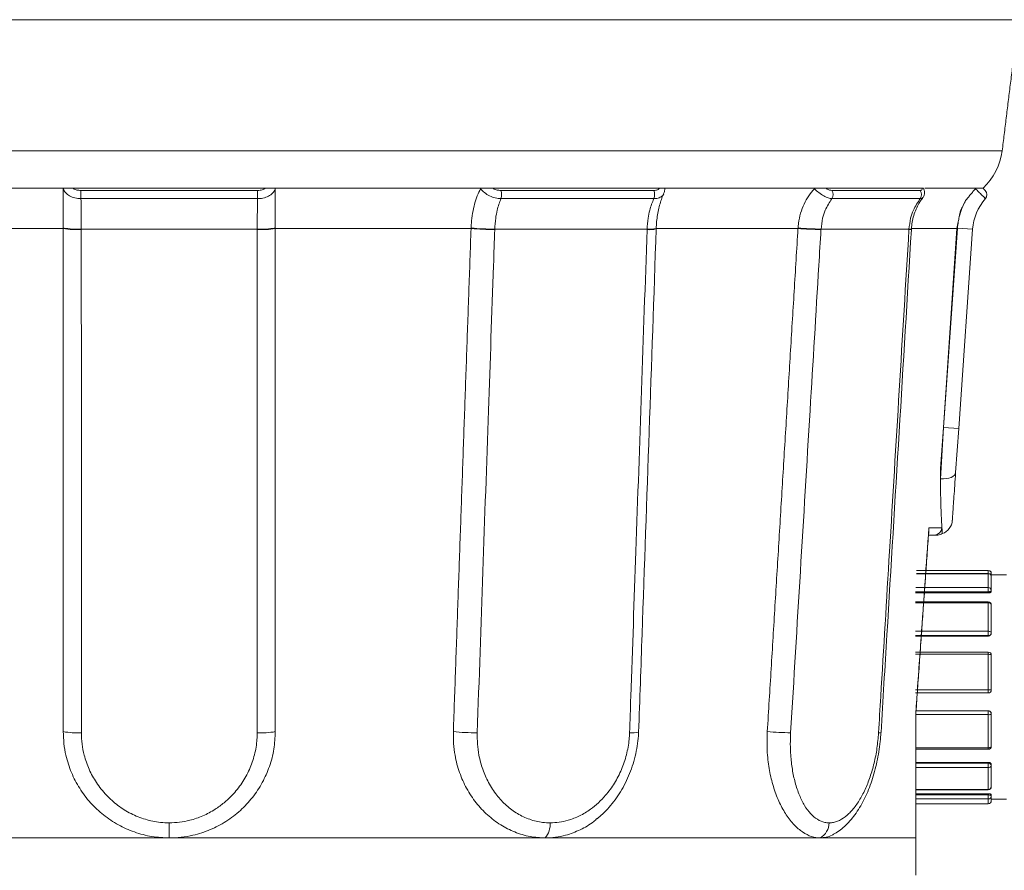
# Model space of a CAD drawing. Units: millimetres. Extents: x 2258 to 7204, y 2302 to 4939.
# Drawn here: x 3578 to 3903, y 3934 to 4215 of the extents above; entities that cross this region are included whole.
import ezdxf

# ---------------------------------------------------------------- set-up
doc = ezdxf.new("R2010")
doc.units = ezdxf.units.MM

msp = doc.modelspace()

# ---------------------------------------------------------------- linework, layer by layer
at = {"color": 7, "linetype": 'Continuous', "lineweight": 0}
for p, q in [((3912.808, 4215.25), (3342.379, 4215.25)), ((3352.648, 4171.973), (3627.597, 4171.973)), ((3627.597, 4171.973), (3902.545, 4171.973)), ((3524.718, 4159.676), (3592.623, 4159.676)), ((3595.689, 4159.676), (3627.597, 4159.676)), ((3598.447, 4156.186), (3598.447, 4158.861)), ((3598.447, 4158.861), (3656.747, 4158.861)), ((3627.597, 4159.676), (3659.504, 4159.676)), ((3656.747, 4156.186), (3656.747, 4158.861)), ((3662.571, 4159.676), (3730.476, 4159.676)), ((3734.275, 4159.676), (3761.908, 4159.676)), ((3737.037, 4158.861), (3787.526, 4158.861)), ((3761.908, 4159.676), (3789.54, 4159.676)), ((3791.053, 4159.676), (3840.763, 4159.676)), ((3844.276, 4159.676), (3860.23, 4159.676)), ((3846.302, 4158.861), (3875.452, 4158.861)), ((3860.23, 4159.676), (3876.184, 4159.676)), ((3877.015, 4159.676), (3896.218, 4159.676)), ((3656.747, 4156.186), (3598.447, 4156.186)), ((3787.539, 4156.186), (3737.05, 4156.186)), ((3875.475, 4156.186), (3846.325, 4156.186)), ((3888.366, 4150.145), (3888.8, 4152.273)), ((3887.589, 4146.332), (3888.035, 4148.518)), ((3527.984, 4146.332), (3592.597, 4146.332)), ((3598.56, 4146.123), (3656.633, 4146.123)), ((3662.597, 4146.332), (3727.21, 4146.332)), ((3735.044, 4146.123), (3785.336, 4146.123)), ((3788.356, 4146.332), (3835.131, 4146.332)), ((3842.737, 4146.123), (3871.773, 4146.123)), ((3872.595, 4146.332), (3887.589, 4146.332)), ((3883.142, 4080.605), (3887.589, 4146.332)), ((3883.205, 4080.605), (3887.795, 4146.471)), ((3887.795, 4146.471), (3892.783, 4146.123)), ((3892.783, 4146.123), (3888.193, 4080.257)), ((3882.194, 4063.676), (3883.205, 4080.605)), ((3882.23, 4067.133), (3883.142, 4080.605)), ((3883.142, 4080.605), (3883.205, 4080.605)), ((3883.205, 4080.605), (3888.193, 4080.257)), ((3888.193, 4080.257), (3887.182, 4065.747)), ((3878.353, 4047.456), (3882.653, 4047.456)), ((3880.161, 4045.13), (3878.281, 4045.13)), ((3897.941, 4032.346), (3874.238, 4032.346)), ((3874.287, 4033.425), (3897.941, 4033.425)), ((3897.941, 4033.425), (3897.941, 4033.437)), ((3897.941, 4033.425), (3897.941, 4032.374)), ((3897.941, 4032.374), (3897.941, 4032.346)), ((3897.941, 4027.789), (3897.941, 4032.346)), ((3898.941, 4032.437), (3898.941, 4032.425)), ((3898.941, 4032.425), (3898.941, 4031.927)), ((3898.941, 4031.374), (3898.941, 4026.935)), ((3874.035, 4027.789), (3897.941, 4027.789)), ((3897.941, 4027.789), (3897.941, 4026.326)), ((3873.956, 4026.003), (3897.941, 4026.003)), ((3897.941, 4026.326), (3873.97, 4026.326)), ((3897.941, 4026.003), (3897.941, 4026.326)), ((3898.941, 4026.935), (3898.941, 4026.537)), ((3897.941, 4022.783), (3873.941, 4022.783)), ((3897.941, 4023.06), (3897.941, 4022.783)), ((3897.941, 4013.35), (3897.941, 4022.783)), ((3898.941, 4022.06), (3898.941, 4012.871)), ((3873.941, 4013.35), (3897.941, 4013.35)), ((3897.941, 4011.947), (3873.941, 4011.947)), ((3873.941, 4011.792), (3897.941, 4011.792)), ((3897.941, 4013.35), (3897.941, 4011.947)), ((3897.941, 4011.792), (3897.941, 4011.947)), ((3898.941, 4012.871), (3898.941, 4012.679)), ((3897.941, 4005.759), (3873.941, 4005.759)), ((3897.941, 4006.478), (3897.941, 4005.759)), ((3897.941, 3993.977), (3897.941, 4005.759)), ((3898.941, 4005.478), (3898.941, 3994.002)), ((3873.941, 3993.977), (3897.941, 3993.977)), ((3897.941, 3993.977), (3897.941, 3993.002)), ((3873.941, 3987.116), (3897.941, 3987.116)), ((3873.941, 3987.063), (3897.941, 3987.063)), ((3897.941, 3985.835), (3873.941, 3985.835)), ((3897.941, 3987.063), (3897.941, 3987.116)), ((3897.941, 3987.063), (3897.941, 3985.835)), ((3897.941, 3974.862), (3897.941, 3985.835)), ((3898.941, 3986.138), (3898.941, 3986.071)), ((3898.941, 3986.071), (3898.941, 3975.383)), ((3873.941, 3974.862), (3897.941, 3974.862)), ((3897.941, 3974.862), (3897.941, 3974.383)), ((3873.941, 3970.082), (3897.941, 3970.082)), ((3873.941, 3969.834), (3897.941, 3969.834)), ((3897.941, 3969.834), (3897.941, 3970.082)), ((3897.941, 3969.834), (3897.941, 3968.35)), ((3898.941, 3969.347), (3898.941, 3969.041)), ((3898.941, 3969.041), (3898.941, 3962.004)), ((3897.941, 3968.35), (3873.941, 3968.35)), ((3897.941, 3961.125), (3897.941, 3968.35)), ((3873.941, 3961.125), (3897.941, 3961.125)), ((3873.941, 3959.708), (3897.941, 3959.708)), ((3873.941, 3959.331), (3897.941, 3959.331)), ((3897.941, 3961.125), (3897.941, 3961.004)), ((3897.941, 3959.331), (3897.941, 3959.708)), ((3897.941, 3959.331), (3897.941, 3957.989)), ((3898.941, 3959.414), (3898.941, 3958.949)), ((3898.941, 3958.949), (3898.941, 3957.437)), ((3897.941, 3957.989), (3873.941, 3957.989)), ((3897.941, 3956.437), (3897.941, 3957.989)), ((3627.597, 3950.105), (3627.597, 3945.13)), ((3503.511, 3945.13), (3627.597, 3945.13)), ((3627.597, 3945.13), (3751.683, 3945.13)), ((3751.683, 3945.13), (3842.52, 3945.13)), ((3842.52, 3945.13), (3874.016, 3945.13))]:
    msp.add_line(p, q, dxfattribs=at)
at = {"color": 7, "linetype": 'Continuous', "lineweight": 0, "flags": 128}
for points in [[(3882.194, 4063.676), (3883.147, 4063.67), (3884.065, 4063.752), (3884.914, 4063.922), (3885.663, 4064.171), (3886.285, 4064.49), (3886.755, 4064.869), (3887.058, 4065.293), (3887.182, 4065.747)], [(3898.941, 4026.935), (3898.922, 4026.816), (3898.865, 4026.702), (3898.772, 4026.597), (3898.648, 4026.504), (3898.497, 4026.429), (3898.324, 4026.372), (3898.136, 4026.338), (3897.941, 4026.326)], [(3897.941, 4013.35), (3898.136, 4013.341), (3898.324, 4013.313), (3898.497, 4013.269), (3898.648, 4013.21), (3898.772, 4013.137), (3898.865, 4013.055), (3898.922, 4012.965), (3898.941, 4012.871)], [(3898.941, 4005.478), (3898.922, 4005.533), (3898.865, 4005.585), (3898.772, 4005.634), (3898.648, 4005.676), (3898.497, 4005.711), (3898.324, 4005.737), (3898.136, 4005.753), (3897.941, 4005.759)], [(3897.941, 3974.862), (3898.136, 3974.872), (3898.324, 3974.901), (3898.497, 3974.95), (3898.648, 3975.014), (3898.772, 3975.093), (3898.865, 3975.184), (3898.922, 3975.281), (3898.941, 3975.383)], [(3897.941, 3959.331), (3898.136, 3959.323), (3898.324, 3959.302), (3898.497, 3959.266), (3898.648, 3959.219), (3898.772, 3959.161), (3898.865, 3959.095), (3898.922, 3959.023), (3898.941, 3958.949)]]:
    msp.add_lwpolyline(points, dxfattribs=at)
at = {"color": 7, "linetype": 'Continuous', "lineweight": 0}
for centre, radius, start, end in [((3882.694, 4174.41), 20, 312.54673, 353), ((3733.752, 4157.507), 3.553, 338.16853, 22.39938), ((3784.241, 4157.507), 3.553, 338.16853, 22.39938), ((3844.536, 4157.508), 2.225, 323.5358, 37.44782), ((3873.686, 4157.508), 2.225, 323.5358, 37.44782), ((3895.492, 4157.509), 2, 318.58906, 42.54673), ((3909.742, 4144.941), 22, 151.12816, 166.31916), ((3909.742, 4144.941), 17, 138.58906, 176.01364), ((3909.742, 4144.941), 22, 170.64456, 176.01364), ((3597.26, 4173.731), 27.639, 260.28673, 272.69696), ((3597.284, 4173.569), 27.637, 260.23554, 272.64719), ((3657.934, 4173.731), 27.639, 267.30304, 279.71327), ((3657.91, 4173.569), 27.637, 267.35281, 279.76446), ((3734.863, 4225.075), 79.115, 264.4485, 270.12683), ((3734.789, 4224.668), 78.546, 264.46658, 270.18569), ((3786.19, 4155.344), 9.422, 264.76859, 283.15615), ((3786.201, 4155.723), 9.638, 264.85027, 282.81692), ((3844.973, 4269.928), 123.988, 265.44725, 268.96217), ((3844.77, 4267.441), 121.335, 265.44857, 269.04006), ((3872.013, 4148.215), 2.268, 263.6858, 284.19267), ((3872.025, 4148.486), 2.376, 263.90879, 283.45931), ((3881.095, 4050.315), 5, 289.59181, 356.01364), ((3880.16, 4047.629), 2.499, 270.02519, 356.04382), ((3881.305, 4047.63), 2.5, 270, 305.89586), ((3897.941, 4032.437), 1, 0, 90), ((3897.941, 4032.425), 1, 0.00891, 90.0089), ((3897.941, 4031.374), 1, 0, 90), ((3897.955, 4031.36), 0.986, 0.83555, 90.81187), ((3898.35, 4033.788), 1.485, 268.47246, 293.45015), ((3898.009, 4026.856), 0.935, 4.8852, 94.16712), ((3897.941, 4022.06), 1, 0, 90), ((3898.06, 4021.895), 0.896, 10.60011, 97.64575), ((3897.977, 4012.911), 0.964, 267.83373, 357.65602), ((3897.941, 4005.478), 1, 0, 90), ((3897.941, 3994.002), 1, 270, 0), ((3898.191, 4004.024), 10.05, 268.57547, 274.28069), ((3897.945, 3986.067), 0.996, 0.25064, 90.24847), ((3898.177, 3987.07), 1.257, 259.17851, 307.42397), ((3597.26, 4006.472), 26.667, 259.93001, 272.82019), ((3657.934, 4006.472), 26.667, 267.17981, 280.06999), ((3729.058, 4058.111), 78.274, 264.36115, 270.14766), ((3780.397, 3989.248), 9.451, 264.75506, 283.08462), ((3834.979, 4104.455), 124.638, 265.41298, 268.95559), ((3861.981, 3982.184), 2.36, 263.95131, 283.63224), ((3897.941, 3975.383), 1, 270, 0), ((3898.034, 3968.924), 0.915, 7.35773, 95.82726), ((3898.072, 3969.23), 0.89, 261.54645, 347.70882), ((3897.941, 3962.004), 1, 270, 0), ((3897.998, 3962.069), 0.945, 266.53115, 356.04942), ((3897.961, 3958.969), 0.98, 268.84564, 358.79714), ((3897.941, 3957.437), 1, 270, 0), ((3745.768, 3949.894), 7.595, 321.15105, 1.59296), ((3839.356, 3950.313), 6.072, 301.40387, 358.0398)]:
    msp.add_arc(centre, radius, start, end, dxfattribs=at)
for points, degree in [([(3902.545, 4171.973), (3907.859, 4215.25)], 1), ([(3592.597, 4159.467), (3592.623, 4159.676)], 1), ([(3662.571, 4159.676), (3662.597, 4159.467)], 1), ([(3730.339, 4159.467), (3730.476, 4159.676)], 1), ([(3840.551, 4159.467), (3840.763, 4159.676)], 1), ([(3890.477, 4155.564), (3893.709, 4159.472)], 1), ([(3893.709, 4159.472), (3893.907, 4159.652)], 1), ([(3888.8, 4152.273), (3890.477, 4155.564)], 1), ([(3888.035, 4148.518), (3888.09, 4148.789), (3888.201, 4149.331), (3888.311, 4149.873), (3888.366, 4150.145)], 3), ([(3592.597, 4146.489), (3592.597, 4146.332)], 1), ([(3598.56, 4146.123), (3598.561, 4145.961)], 1), ([(3656.633, 4145.961), (3656.633, 4146.123)], 1), ([(3662.597, 4146.489), (3662.597, 4146.332)], 1), ([(3727.21, 4146.332), (3721.367, 3980.216)], 1), ([(3727.215, 4146.489), (3727.21, 4146.332)], 1), ([(3735.044, 4146.123), (3735.038, 4145.961)], 1), ([(3785.331, 4145.961), (3785.336, 4146.123)], 1), ([(3788.337, 4146.17), (3788.344, 4146.454)], 1), ([(3835.131, 4146.332), (3825.011, 3980.216)], 1), ([(3835.141, 4146.489), (3835.131, 4146.332)], 1), ([(3842.737, 4146.123), (3842.727, 4145.961)], 1), ([(3871.763, 4145.961), (3871.773, 4146.123)], 1), ([(3872.571, 4146.017), (3872.586, 4146.305)], 1), ([(3882.194, 4063.676), (3882.23, 4067.133)], 1), ([(3873.998, 3985.727), (3878.343, 4046.998)], 1), ([(3897.941, 4032.374), (3874.24, 4032.374)], 1), ([(3897.941, 4033.437), (3874.287, 4033.437)], 1), ([(3903.941, 4031.937), (3898.941, 4031.937)], 1), ([(3897.941, 4023.06), (3873.941, 4023.06)], 1), ([(3897.941, 4006.478), (3873.941, 4006.478)], 1), ([(3873.941, 3993.002), (3897.941, 3993.002)], 1), ([(3873.941, 3974.383), (3897.941, 3974.383)], 1), ([(3873.941, 3961.004), (3897.941, 3961.004)], 1), ([(3873.941, 3956.437), (3897.941, 3956.437)], 1), ([(3898.941, 3957.937), (3903.941, 3957.937)], 1)]:
    msp.add_open_spline(points, degree=degree, dxfattribs=at)
for points, knots in [([(3592.597, 4159.467), (3592.597, 4158.836), (3592.597, 4157.419), (3592.597, 4154.814), (3592.597, 4151.972), (3592.597, 4149.16), (3592.597, 4147.384), (3592.597, 4146.489)], [0, 0, 0, 0, 0.1802929, 0.4050569, 0.6363064, 0.8164925, 1, 1, 1, 1]), ([(3598.447, 4156.186), (3597.773, 4156.229), (3596.427, 4156.315), (3594.643, 4157.038), (3593.243, 4158.101), (3592.812, 4159.013), (3592.597, 4159.467)], [0, 0, 0, 0, 0.2504435, 0.5006222, 0.751531, 1, 1, 1, 1]), ([(3592.623, 4159.676), (3592.747, 4159.676), (3592.996, 4159.676), (3593.748, 4159.676), (3594.67, 4159.676), (3595.357, 4159.676), (3595.689, 4159.676)], [0, 0, 0, 0, 0.248354, 0.4974855, 0.7573957, 1, 1, 1, 1]), ([(3595.689, 4159.676), (3595.776, 4159.618), (3596.195, 4159.341), (3597.102, 4158.959), (3597.999, 4158.894), (3598.447, 4158.861)], [0, 0, 0, 0, 0.1156999, 0.5578179, 1, 1, 1, 1]), ([(3656.747, 4158.861), (3657.028, 4158.875), (3657.758, 4158.91), (3658.728, 4159.197), (3659.289, 4159.543), (3659.504, 4159.676)], [0, 0, 0, 0, 0.2778133, 0.7227284, 1, 1, 1, 1]), ([(3662.597, 4159.467), (3662.537, 4159.308), (3662.3, 4158.684), (3661.493, 4157.685), (3659.946, 4156.731), (3658.266, 4156.246), (3657.169, 4156.203), (3656.747, 4156.186)], [0, 0, 0, 0, 0.0858609, 0.3381608, 0.5906463, 0.8425808, 1, 1, 1, 1]), ([(3659.504, 4159.676), (3659.844, 4159.676), (3660.543, 4159.676), (3661.493, 4159.676), (3662.225, 4159.676), (3662.463, 4159.676), (3662.571, 4159.676)], [0, 0, 0, 0, 0.2479762, 0.5112811, 0.7780744, 1, 1, 1, 1]), ([(3662.597, 4159.467), (3662.597, 4158.836), (3662.597, 4157.419), (3662.597, 4154.814), (3662.597, 4151.972), (3662.597, 4149.16), (3662.597, 4147.384), (3662.597, 4146.489)], [0, 0, 0, 0, 0.18029291, 0.40505692, 0.63630645, 0.81649248, 1, 1, 1, 1]), ([(3730.339, 4159.467), (3729.969, 4158.707), (3729.221, 4157.168), (3728.339, 4154.412), (3727.668, 4151.352), (3727.326, 4148.654), (3727.242, 4147.005), (3727.215, 4146.489)], [0, 0, 0, 0, 0.21550984, 0.43667063, 0.66220218, 0.89434294, 1, 1, 1, 1]), ([(3737.05, 4156.186), (3736.442, 4156.229), (3735.226, 4156.315), (3733.313, 4157.038), (3731.569, 4158.101), (3730.748, 4159.013), (3730.339, 4159.467)], [0, 0, 0, 0, 0.2504435, 0.5006222, 0.751531, 1, 1, 1, 1]), ([(3730.476, 4159.676), (3730.743, 4159.676), (3731.277, 4159.676), (3732.299, 4159.676), (3733.345, 4159.676), (3733.972, 4159.676), (3734.275, 4159.676)], [0, 0, 0, 0, 0.248354, 0.4974855, 0.7573957, 1, 1, 1, 1]), ([(3734.275, 4159.676), (3734.376, 4159.618), (3734.866, 4159.341), (3735.827, 4158.959), (3736.634, 4158.894), (3737.037, 4158.861)], [0, 0, 0, 0, 0.1156999, 0.5578179, 1, 1, 1, 1]), ([(3787.526, 4158.861), (3787.763, 4158.875), (3788.38, 4158.91), (3789.088, 4159.197), (3789.415, 4159.543), (3789.54, 4159.676)], [0, 0, 0, 0, 0.2778133, 0.7227284, 1, 1, 1, 1]), ([(3790.789, 4157.772), (3790.787, 4157.761), (3790.707, 4157.33), (3789.974, 4156.752), (3788.824, 4156.243), (3787.896, 4156.202), (3787.539, 4156.186)], [0, 0, 0, 0, 0.00965653, 0.38746335, 0.76444571, 1, 1, 1, 1]), ([(3788.358, 4146.324), (3788.367, 4146.687), (3788.397, 4147.841), (3788.596, 4149.742), (3788.948, 4151.963), (3789.426, 4154.032), (3790.015, 4155.896), (3790.488, 4157.15), (3790.769, 4157.694), (3790.806, 4157.765)], [0, 0, 0, 0, 0.0834629, 0.2655621, 0.4455759, 0.6237275, 0.7975714, 0.9734904, 1, 1, 1, 1]), ([(3789.54, 4159.676), (3789.819, 4159.676), (3790.394, 4159.676), (3790.938, 4159.676), (3791.182, 4159.676), (3791.134, 4159.676), (3791.128, 4159.676)], [0, 0, 0, 0, 0.30425257, 0.62731259, 0.95465256, 1, 1, 1, 1]), ([(3790.792, 4157.786), (3790.916, 4158.091), (3791.162, 4158.696), (3791.145, 4159.351), (3791.136, 4159.675)], [0, 0, 0, 0, 0.5055854, 1, 1, 1, 1]), ([(3840.551, 4159.467), (3839.911, 4158.707), (3838.615, 4157.168), (3837.088, 4154.412), (3835.926, 4151.352), (3835.333, 4148.654), (3835.187, 4147.005), (3835.141, 4146.489)], [0, 0, 0, 0, 0.21550984, 0.43667063, 0.66220218, 0.89434294, 1, 1, 1, 1]), ([(3846.325, 4156.186), (3845.945, 4156.229), (3845.186, 4156.315), (3843.657, 4157.038), (3842.036, 4158.101), (3841.044, 4159.013), (3840.551, 4159.467)], [0, 0, 0, 0, 0.2504435, 0.5006222, 0.751531, 1, 1, 1, 1]), ([(3840.763, 4159.676), (3841.1, 4159.676), (3841.777, 4159.676), (3842.794, 4159.676), (3843.685, 4159.676), (3844.084, 4159.676), (3844.276, 4159.676)], [0, 0, 0, 0, 0.248354, 0.4974855, 0.7573957, 1, 1, 1, 1]), ([(3844.276, 4159.676), (3844.365, 4159.618), (3844.795, 4159.341), (3845.552, 4158.959), (3846.052, 4158.894), (3846.302, 4158.861)], [0, 0, 0, 0, 0.1156999, 0.5578179, 1, 1, 1, 1]), ([(3875.452, 4158.861), (3875.582, 4158.875), (3875.92, 4158.91), (3876.176, 4159.197), (3876.182, 4159.543), (3876.184, 4159.676)], [0, 0, 0, 0, 0.2778133, 0.7227284, 1, 1, 1, 1]), ([(3876.184, 4159.676), (3876.336, 4159.676), (3876.589, 4159.676), (3876.576, 4159.676), (3876.571, 4159.676)], [0, 0, 0, 0, 0.6008123, 1, 1, 1, 1]), ([(3876.335, 4156.523), (3876.36, 4156.548), (3876.595, 4156.772), (3876.816, 4157.357), (3876.945, 4158.151), (3876.87, 4158.932), (3876.689, 4159.432), (3876.598, 4159.685)], [0, 0, 0, 0, 0.0303959, 0.278976, 0.5114582, 0.7529508, 1, 1, 1, 1]), ([(3896.992, 4156.186), (3896.953, 4156.225), (3896.875, 4156.302), (3896.267, 4156.904), (3895.373, 4157.795), (3894.459, 4158.714), (3893.888, 4159.291), (3893.709, 4159.472)], [0, 0, 0, 0, 0.2239978, 0.4478029, 0.6719839, 0.8971444, 1, 1, 1, 1]), ([(3893.907, 4159.652), (3894.239, 4159.656), (3894.872, 4159.662), (3895.61, 4159.67), (3896.115, 4159.675), (3896.184, 4159.675), (3896.218, 4159.676)], [0, 0, 0, 0, 0.2677163, 0.5103853, 0.7526624, 1, 1, 1, 1]), ([(3896.218, 4159.676), (3896.324, 4159.561), (3896.596, 4159.265), (3896.898, 4158.936), (3896.943, 4158.886), (3896.966, 4158.861)], [0, 0, 0, 0, 0.2419094, 0.6209366, 1, 1, 1, 1]), ([(3598.447, 4156.186), (3598.476, 4154.941), (3598.524, 4152.94), (3598.55, 4149.67), (3598.558, 4147.559), (3598.56, 4146.358), (3598.56, 4146.123)], [0, 0, 0, 0, 0.4192165, 0.6739606, 0.9360982, 1, 1, 1, 1]), ([(3656.633, 4146.123), (3656.634, 4146.358), (3656.635, 4147.532), (3656.644, 4149.643), (3656.669, 4152.917), (3656.717, 4154.941), (3656.747, 4156.186)], [0, 0, 0, 0, 0.0639018, 0.3186463, 0.5807835, 1, 1, 1, 1]), ([(3737.05, 4156.186), (3736.609, 4154.941), (3735.899, 4152.939), (3735.258, 4149.451), (3735.121, 4147.319), (3735.044, 4146.123)], [0, 0, 0, 0, 0.4193385, 0.674093, 1, 1, 1, 1]), ([(3785.336, 4146.123), (3785.419, 4147.319), (3785.565, 4149.451), (3786.255, 4152.939), (3787.047, 4154.941), (3787.539, 4156.186)], [0, 0, 0, 0, 0.325907, 0.5806615, 1, 1, 1, 1]), ([(3846.325, 4156.186), (3845.531, 4154.941), (3844.255, 4152.939), (3843.117, 4149.451), (3842.873, 4147.319), (3842.737, 4146.123)], [0, 0, 0, 0, 0.4193385, 0.674093, 1, 1, 1, 1]), ([(3871.773, 4146.123), (3871.913, 4147.319), (3872.162, 4149.451), (3873.327, 4152.939), (3874.652, 4154.941), (3875.475, 4156.186)], [0, 0, 0, 0, 0.32590701, 0.58066149, 1, 1, 1, 1]), ([(3872.612, 4146.173), (3872.629, 4146.552), (3872.681, 4147.692), (3873.037, 4149.549), (3873.66, 4151.693), (3874.531, 4153.695), (3875.44, 4155.317), (3876.123, 4156.177), (3876.377, 4156.497)], [0, 0, 0, 0, 0.0982608, 0.295251, 0.4914614, 0.6867572, 0.8832717, 1, 1, 1, 1]), ([(3876.284, 4156.57), (3876.213, 4156.454), (3876.063, 4156.21), (3875.677, 4156.194), (3875.475, 4156.186)], [0, 0, 0, 0, 0.4749415, 1, 1, 1, 1]), ([(3592.597, 4146.332), (3592.597, 4137.843), (3592.597, 4082.47), (3592.597, 4027.099), (3592.597, 3980.216)], [0, 0, 0, 0, 0.1533095, 1, 1, 1, 1]), ([(3598.561, 4145.961), (3598.561, 4142.025), (3598.562, 4122.127), (3598.566, 4066.753), (3598.569, 4015.314), (3598.572, 3979.837)], [0, 0, 0, 0, 0.0710835, 0.3593258, 1, 1, 1, 1]), ([(3656.622, 3979.837), (3656.622, 3983.827), (3656.624, 4003.779), (3656.626, 4041.442), (3656.63, 4092.826), (3656.632, 4128.249), (3656.633, 4145.961)], [0, 0, 0, 0, 0.07206059, 0.36030297, 0.68015148, 1, 1, 1, 1]), ([(3662.597, 4146.332), (3662.597, 4137.843), (3662.597, 4082.47), (3662.597, 4027.099), (3662.597, 3980.216)], [0, 0, 0, 0, 0.1533095, 1, 1, 1, 1]), ([(3735.038, 4145.961), (3734.901, 4142.025), (3734.209, 4122.127), (3732.283, 4066.753), (3730.494, 4015.314), (3729.259, 3979.837)], [0, 0, 0, 0, 0.0710835, 0.3593258, 1, 1, 1, 1]), ([(3779.533, 3979.837), (3779.672, 3983.827), (3780.368, 4003.779), (3782.301, 4059.154), (3784.094, 4110.538), (3785.331, 4145.961)], [0, 0, 0, 0, 0.0720606, 0.360303, 1, 1, 1, 1]), ([(3782.536, 3980.045), (3782.912, 3990.818), (3784.845, 4046.193), (3786.778, 4101.567), (3788.334, 4146.169)], [0, 0, 0, 0, 0.19455, 1, 1, 1, 1]), ([(3842.727, 4145.961), (3842.49, 4142.025), (3841.289, 4122.127), (3837.949, 4066.753), (3834.847, 4015.314), (3832.707, 3979.837)], [0, 0, 0, 0, 0.0710835, 0.3593258, 1, 1, 1, 1]), ([(3861.732, 3979.837), (3861.973, 3983.827), (3863.178, 4003.779), (3866.521, 4059.154), (3869.624, 4110.538), (3871.763, 4145.961)], [0, 0, 0, 0, 0.0720606, 0.360303, 1, 1, 1, 1]), ([(3862.538, 3979.893), (3863.188, 3990.668), (3866.532, 4046.043), (3869.876, 4101.417), (3872.569, 4146.016)], [0, 0, 0, 0, 0.1945903, 1, 1, 1, 1]), ([(3882.653, 4047.456), (3882.651, 4047.495), (3882.61, 4048.171), (3882.515, 4049.845), (3882.365, 4053.126), (3882.241, 4057.21), (3882.189, 4060.869), (3882.193, 4063.125), (3882.194, 4063.676)], [0, 0, 0, 0, 0.0139868, 0.2418868, 0.4697877, 0.6980192, 0.9262451, 1, 1, 1, 1]), ([(3887.182, 4065.747), (3887.082, 4064.304), (3886.88, 4061.419), (3886.622, 4057.71), (3886.405, 4054.6), (3886.237, 4052.182), (3886.126, 4050.587), (3886.085, 4050.01), (3886.083, 4049.975), (3886.082, 4049.968)], [0, 0, 0, 0, 0.158388, 0.3167844, 0.4752354, 0.633657, 0.7941866, 0.9546823, 1, 1, 1, 1]), ([(3874.016, 3986.363), (3874.134, 3988.026), (3874.724, 3996.338), (3876.17, 4016.702), (3877.498, 4035.404), (3878.353, 4047.456)], [0, 0, 0, 0, 0.0816367, 0.4081833, 1, 1, 1, 1]), ([(3878.358, 4046.997), (3878.365, 4047.147), (3878.372, 4047.299), (3878.354, 4047.454), (3878.353, 4047.456)], [0, 0, 0, 0, 0.9846655, 1, 1, 1, 1]), ([(3882.771, 4045.605), (3882.766, 4045.681), (3882.754, 4045.837), (3882.687, 4046.912), (3882.653, 4047.456)], [0, 0, 0, 0, 0.4932745, 1, 1, 1, 1]), ([(3881.305, 4045.13), (3881.263, 4045.13), (3881.179, 4045.13), (3880.673, 4045.13), (3880.29, 4045.13), (3880.188, 4045.13), (3880.161, 4045.13)], [0, 0, 0, 0, 0.26917488, 0.54026704, 0.8819791, 1, 1, 1, 1]), ([(3898.941, 4031.927), (3898.933, 4031.924), (3898.919, 4031.919), (3898.813, 4031.912), (3898.77, 4031.91)], [0, 0, 0, 0, 0.5901016, 1, 1, 1, 1]), ([(3898.941, 4026.537), (3898.93, 4026.477), (3898.908, 4026.359), (3898.734, 4026.198), (3898.479, 4026.076), (3898.198, 4026.012), (3898.013, 4026.005), (3897.941, 4026.003)], [0, 0, 0, 0, 0.2159542, 0.4319384, 0.6471697, 0.8614779, 1, 1, 1, 1]), ([(3898.941, 4012.679), (3898.93, 4012.58), (3898.908, 4012.381), (3898.734, 4012.114), (3898.479, 4011.912), (3898.198, 4011.806), (3898.013, 4011.796), (3897.941, 4011.792)], [0, 0, 0, 0, 0.21595424, 0.43193837, 0.64716974, 0.86147794, 1, 1, 1, 1]), ([(3874.016, 3986.363), (3874.016, 3980.336), (3874.016, 3971.284), (3874.016, 3959.5), (3874.016, 3951.734), (3874.016, 3947.025), (3874.016, 3945.13)], [0, 0, 0, 0, 0.4269008, 0.6410548, 0.8555627, 1, 1, 1, 1]), ([(3897.941, 3987.116), (3898.053, 3987.106), (3898.277, 3987.084), (3898.576, 3986.916), (3898.802, 3986.669), (3898.923, 3986.393), (3898.936, 3986.211), (3898.941, 3986.138)], [0, 0, 0, 0, 0.213609, 0.4272098, 0.6410578, 0.8555916, 1, 1, 1, 1]), ([(3627.597, 3945.13), (3625.668, 3945.223), (3621.753, 3945.412), (3616.074, 3946.932), (3610.673, 3949.332), (3605.786, 3952.595), (3601.462, 3956.667), (3597.9, 3961.379), (3595.141, 3966.676), (3593.536, 3971.703), (3592.727, 3976.272), (3592.64, 3978.895), (3592.597, 3980.216)], [0, 0, 0, 0, 0.1051312, 0.2133295, 0.3184555, 0.4265952, 0.5323621, 0.6411696, 0.7473468, 0.8566423, 0.9278572, 1, 1, 1, 1]), ([(3598.572, 3979.837), (3598.618, 3978.597), (3598.71, 3976.118), (3599.518, 3972.048), (3601.023, 3967.733), (3603.483, 3963.24), (3606.693, 3959.195), (3610.575, 3955.743), (3614.903, 3953.027), (3619.652, 3951.137), (3623.956, 3950.221), (3626.626, 3950.136), (3627.597, 3950.105)], [0, 0, 0, 0, 0.0809249, 0.1618522, 0.2699673, 0.378095, 0.4947301, 0.6051078, 0.7154577, 0.8261154, 0.9367362, 1, 1, 1, 1]), ([(3662.597, 3980.216), (3662.504, 3978.291), (3662.317, 3974.384), (3660.808, 3968.705), (3658.424, 3963.296), (3655.181, 3958.395), (3651.129, 3954.053), (3646.434, 3950.471), (3641.149, 3947.694), (3636.124, 3946.077), (3631.551, 3945.261), (3628.921, 3945.174), (3627.597, 3945.13)], [0, 0, 0, 0, 0.105119, 0.2133047, 0.3184185, 0.4265459, 0.5323006, 0.6410948, 0.7472743, 0.8565715, 0.9278212, 1, 1, 1, 1]), ([(3627.597, 3950.105), (3628.732, 3950.147), (3631.001, 3950.23), (3634.745, 3950.961), (3638.731, 3952.328), (3642.518, 3954.352), (3645.716, 3956.693), (3648.746, 3959.523), (3651.652, 3963.165), (3654.164, 3967.678), (3655.847, 3972.557), (3656.551, 3976.675), (3656.606, 3979.112), (3656.622, 3979.837)], [0, 0, 0, 0, 0.0738823, 0.1477686, 0.2475712, 0.3474007, 0.4264005, 0.5054064, 0.617182, 0.7289531, 0.8408172, 0.9526673, 1, 1, 1, 1]), ([(3751.683, 3945.13), (3750.009, 3945.223), (3746.612, 3945.412), (3741.643, 3946.932), (3736.893, 3949.332), (3732.582, 3952.595), (3728.769, 3956.667), (3725.647, 3961.379), (3723.269, 3966.676), (3721.946, 3971.703), (3721.349, 3976.272), (3721.361, 3978.895), (3721.367, 3980.216)], [0, 0, 0, 0, 0.1051312, 0.2133295, 0.3184555, 0.4265952, 0.5323621, 0.6411696, 0.7473468, 0.8566423, 0.9278572, 1, 1, 1, 1]), ([(3729.259, 3979.837), (3729.256, 3978.597), (3729.25, 3976.118), (3729.807, 3972.048), (3730.961, 3967.733), (3732.934, 3963.24), (3735.574, 3959.195), (3738.815, 3955.743), (3742.469, 3953.027), (3746.516, 3951.137), (3750.211, 3950.221), (3752.52, 3950.136), (3753.36, 3950.105)], [0, 0, 0, 0, 0.0809249, 0.1618522, 0.2699673, 0.378095, 0.4947301, 0.6051078, 0.7154577, 0.8261154, 0.9367362, 1, 1, 1, 1]), ([(3753.36, 3950.105), (3754.344, 3950.147), (3756.313, 3950.23), (3759.58, 3950.961), (3763.08, 3952.328), (3766.43, 3954.352), (3769.281, 3956.693), (3772.004, 3959.523), (3774.648, 3963.165), (3776.98, 3967.678), (3778.607, 3972.557), (3779.361, 3976.675), (3779.493, 3979.112), (3779.533, 3979.837)], [0, 0, 0, 0, 0.0738823, 0.1477686, 0.2475712, 0.3474007, 0.4264005, 0.5054064, 0.617182, 0.7289531, 0.8408172, 0.9526673, 1, 1, 1, 1]), ([(3768.787, 3951.476), (3769.4, 3951.978), (3770.803, 3953.13), (3772.789, 3955.222), (3774.785, 3957.683), (3776.595, 3960.376), (3778.206, 3963.278), (3779.592, 3966.354), (3780.731, 3969.574), (3781.615, 3972.901), (3782.192, 3976.294), (3782.476, 3978.688), (3782.48, 3979.938), (3782.481, 3980.047)], [0, 0, 0, 0, 0.0752449, 0.1724104, 0.2703607, 0.370703, 0.4723467, 0.5750939, 0.6786455, 0.7826454, 0.8866037, 0.9901798, 1, 1, 1, 1]), ([(3842.52, 3945.13), (3841.55, 3945.223), (3839.581, 3945.412), (3836.653, 3946.932), (3833.828, 3949.332), (3831.248, 3952.595), (3828.967, 3956.667), (3827.121, 3961.379), (3825.761, 3966.676), (3825.076, 3971.703), (3824.851, 3976.272), (3824.958, 3978.895), (3825.011, 3980.216)], [0, 0, 0, 0, 0.1051312, 0.2133295, 0.3184555, 0.4265952, 0.5323621, 0.6411696, 0.7473468, 0.8566423, 0.9278572, 1, 1, 1, 1]), ([(3832.707, 3979.837), (3832.655, 3978.597), (3832.552, 3976.118), (3832.71, 3972.048), (3833.202, 3967.733), (3834.161, 3963.24), (3835.522, 3959.195), (3837.254, 3955.743), (3839.255, 3953.027), (3841.515, 3951.137), (3843.612, 3950.221), (3844.941, 3950.136), (3845.425, 3950.105)], [0, 0, 0, 0, 0.08092492, 0.16185221, 0.26996734, 0.37809495, 0.49473008, 0.60510781, 0.71545773, 0.82611537, 0.93673621, 1, 1, 1, 1]), ([(3845.425, 3950.105), (3845.913, 3950.136), (3847.253, 3950.221), (3849.46, 3951.137), (3851.948, 3953.027), (3854.276, 3955.742), (3856.033, 3958.564), (3857.604, 3961.727), (3858.986, 3965.198), (3860.313, 3969.788), (3861.29, 3974.716), (3861.585, 3978.13), (3861.732, 3979.837)], [0, 0, 0, 0, 0.0632667, 0.1738926, 0.2845553, 0.3949103, 0.5052931, 0.5601392, 0.6686853, 0.7772225, 0.8886167, 1, 1, 1, 1]), ([(3846.832, 3946.368), (3846.98, 3946.44), (3847.787, 3946.832), (3849.163, 3947.817), (3850.971, 3949.34), (3852.705, 3951.19), (3854.35, 3953.322), (3855.87, 3955.708), (3857.243, 3958.303), (3858.461, 3961.074), (3859.531, 3964.002), (3860.454, 3967.081), (3861.225, 3970.28), (3861.833, 3973.569), (3862.276, 3976.783), (3862.43, 3978.9), (3862.501, 3979.891)], [0, 0, 0, 0, 0.0155605, 0.0844763, 0.1568965, 0.2324556, 0.3101315, 0.3886135, 0.4666689, 0.5435376, 0.6208512, 0.6983963, 0.7761049, 0.8538772, 0.9315885, 1, 1, 1, 1]), ([(3897.941, 3970.082), (3898.053, 3970.074), (3898.277, 3970.058), (3898.576, 3969.93), (3898.802, 3969.744), (3898.923, 3969.538), (3898.936, 3969.402), (3898.941, 3969.347)], [0, 0, 0, 0, 0.213609, 0.4272098, 0.6410578, 0.8555916, 1, 1, 1, 1]), ([(3897.941, 3959.708), (3898.053, 3959.704), (3898.277, 3959.698), (3898.576, 3959.645), (3898.802, 3959.57), (3898.923, 3959.488), (3898.936, 3959.435), (3898.941, 3959.414)], [0, 0, 0, 0, 0.213609, 0.4272098, 0.6410578, 0.8555916, 1, 1, 1, 1]), ([(3768.758, 3951.514), (3768.417, 3951.198), (3766.755, 3949.66), (3763.283, 3947.729), (3759.009, 3946.061), (3755.094, 3945.263), (3752.82, 3945.174), (3751.683, 3945.13)], [0, 0, 0, 0, 0.07209534, 0.35064127, 0.62917449, 0.81458781, 1, 1, 1, 1]), ([(3846.841, 3946.332), (3846.688, 3946.224), (3845.935, 3945.696), (3844.479, 3945.292), (3843.173, 3945.184), (3842.52, 3945.13)], [0, 0, 0, 0, 0.1132994, 0.556651, 1, 1, 1, 1]), ([(3874.016, 3945.13), (3874.016, 3944.928), (3874.016, 3943.86), (3874.016, 3942.088), (3874.016, 3939.653), (3874.016, 3937.368), (3874.016, 3935.237), (3874.016, 3933.608), (3874.016, 3933.106), (3874.016, 3932.854)], [0, 0, 0, 0, 0.0247024, 0.1307141, 0.236917, 0.4026175, 0.5686474, 0.7842285, 1, 1, 1, 1])]:
    msp.add_open_spline(points, degree=3, knots=knots, dxfattribs=at)

doc.saveas('drawing.dxf')
